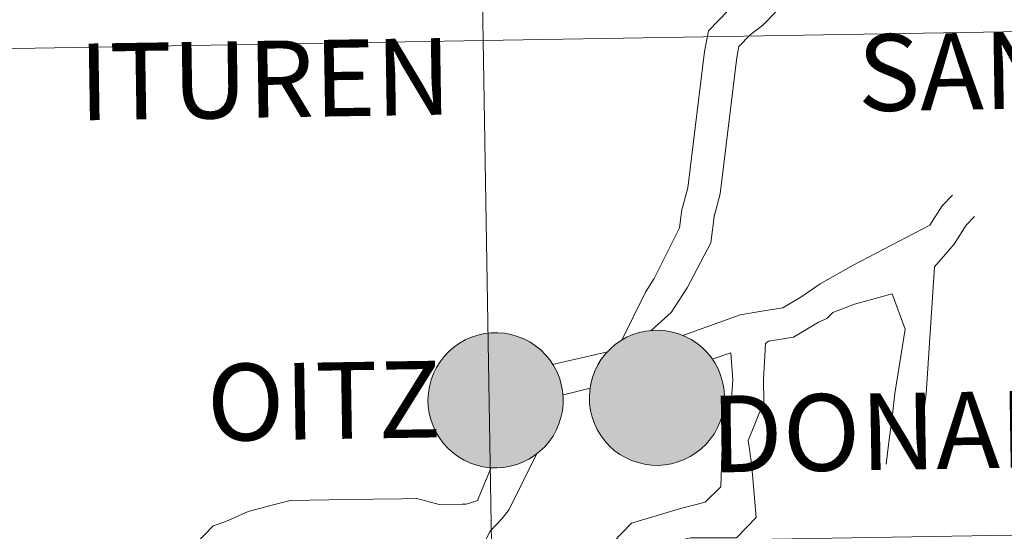
# Model space of a CAD drawing. Units: metres. Extents: x 612842 to 617346, y 4761356 to 4764400.
# Drawn here: x 613847 to 613901, y 4761557 to 4761586 of the extents above; entities that cross this region are included whole.
import ezdxf
from ezdxf.enums import TextEntityAlignment as Align

# ---------------------------------------------------------------- set-up
doc = ezdxf.new("R2010")
doc.units = ezdxf.units.M
doc.header["$MEASUREMENT"] = 0
doc.layers.add('Nivel 63', color=7, linetype='Continuous', lineweight=0)
doc.styles.add('Style-arial', font='arial.shx', dxfattribs={"bigfont": 'arialbig.shx'})

msp = doc.modelspace()

# ---------------------------------------------------------------- hatches: boundary and pattern name
at = {"layer": 'Nivel 63', "linetype": 'Continuous', "lineweight": 0, "extrusion": (0, 0, -1)}
for color, points in [(250, [(-613873.1, 4761560.84), (-613873.47, 4761560.86), (-613873.84, 4761560.93), (-613874.2, 4761561.02), (-613874.54, 4761561.16), (-613874.88, 4761561.33), (-613875.19, 4761561.53), (-613875.48, 4761561.76), (-613875.75, 4761562.01), (-613876, 4761562.3), (-613876.21, 4761562.6), (-613876.39, 4761562.93), (-613876.54, 4761563.27), (-613876.65, 4761563.63), (-613876.73, 4761563.99), (-613876.77, 4761564.37), (-613876.77, 4761564.74), (-613876.74, 4761565.11), (-613876.66, 4761565.47), (-613876.56, 4761565.83), (-613876.42, 4761566.18), (-613876.24, 4761566.51), (-613876.03, 4761566.82), (-613875.8, 4761567.1), (-613875.53, 4761567.37), (-613875.24, 4761567.6), (-613874.93, 4761567.81), (-613874.6, 4761567.98), (-613874.25, 4761568.12), (-613873.89, 4761568.22), (-613873.53, 4761568.29), (-613873.16, 4761568.32), (-613872.78, 4761568.31), (-613872.41, 4761568.27), (-613872.05, 4761568.19), (-613871.69, 4761568.08), (-613871.35, 4761567.93), (-613871.03, 4761567.74), (-613870.72, 4761567.53), (-613870.44, 4761567.28), (-613870.18, 4761567.01), (-613869.96, 4761566.71), (-613869.76, 4761566.4), (-613869.6, 4761566.06), (-613869.46, 4761565.71), (-613869.37, 4761565.35), (-613869.31, 4761564.98), (-613869.29, 4761564.61), (-613869.3, 4761564.24), (-613869.36, 4761563.87), (-613869.45, 4761563.51), (-613869.57, 4761563.16), (-613869.73, 4761562.82), (-613869.92, 4761562.5), (-613870.14, 4761562.2), (-613870.4, 4761561.92), (-613870.68, 4761561.67), (-613870.98, 4761561.45), (-613871.3, 4761561.27), (-613871.64, 4761561.11), (-613871.99, 4761560.99), (-613872.35, 4761560.9), (-613872.72, 4761560.85)]), (250, [(-613873.1, 4761560.84), (-613873.47, 4761560.86), (-613873.84, 4761560.93), (-613874.2, 4761561.02), (-613874.54, 4761561.16), (-613874.88, 4761561.33), (-613875.19, 4761561.53), (-613875.48, 4761561.76), (-613875.75, 4761562.01), (-613876, 4761562.3), (-613876.21, 4761562.6), (-613876.39, 4761562.93), (-613876.54, 4761563.27), (-613876.65, 4761563.63), (-613876.73, 4761563.99), (-613876.77, 4761564.37), (-613876.77, 4761564.74), (-613876.74, 4761565.11), (-613876.66, 4761565.47), (-613876.56, 4761565.83), (-613876.42, 4761566.18), (-613876.24, 4761566.51), (-613876.03, 4761566.82), (-613875.8, 4761567.1), (-613875.53, 4761567.37), (-613875.24, 4761567.6), (-613874.93, 4761567.81), (-613874.6, 4761567.98), (-613874.25, 4761568.12), (-613873.89, 4761568.22), (-613873.53, 4761568.29), (-613873.16, 4761568.32), (-613872.78, 4761568.31), (-613872.41, 4761568.27), (-613872.05, 4761568.19), (-613871.69, 4761568.08), (-613871.35, 4761567.93), (-613871.03, 4761567.74), (-613870.72, 4761567.53), (-613870.44, 4761567.28), (-613870.18, 4761567.01), (-613869.96, 4761566.71), (-613869.76, 4761566.4), (-613869.6, 4761566.06), (-613869.46, 4761565.71), (-613869.37, 4761565.35), (-613869.31, 4761564.98), (-613869.29, 4761564.61), (-613869.3, 4761564.24), (-613869.36, 4761563.87), (-613869.45, 4761563.51), (-613869.57, 4761563.16), (-613869.73, 4761562.82), (-613869.92, 4761562.5), (-613870.14, 4761562.2), (-613870.4, 4761561.92), (-613870.68, 4761561.67), (-613870.98, 4761561.45), (-613871.3, 4761561.27), (-613871.64, 4761561.11), (-613871.99, 4761560.99), (-613872.35, 4761560.9), (-613872.72, 4761560.85)]), (250, [(-613882.02, 4761560.98), (-613882.39, 4761561.01), (-613882.76, 4761561.07), (-613883.12, 4761561.17), (-613883.47, 4761561.3), (-613883.8, 4761561.47), (-613884.12, 4761561.67), (-613884.41, 4761561.9), (-613884.68, 4761562.15), (-613884.92, 4761562.44), (-613885.14, 4761562.74), (-613885.32, 4761563.07), (-613885.46, 4761563.41), (-613885.58, 4761563.77), (-613885.65, 4761564.13), (-613885.69, 4761564.51), (-613885.7, 4761564.88), (-613885.66, 4761565.25), (-613885.59, 4761565.61), (-613885.48, 4761565.97), (-613885.34, 4761566.32), (-613885.17, 4761566.65), (-613884.96, 4761566.96), (-613884.72, 4761567.24), (-613884.46, 4761567.51), (-613884.17, 4761567.74), (-613883.86, 4761567.95), (-613883.52, 4761568.12), (-613883.18, 4761568.26), (-613882.82, 4761568.36), (-613882.45, 4761568.43), (-613882.08, 4761568.46), (-613881.71, 4761568.45), (-613881.34, 4761568.41), (-613880.97, 4761568.33), (-613880.62, 4761568.22), (-613880.28, 4761568.07), (-613879.95, 4761567.88), (-613879.65, 4761567.67), (-613879.37, 4761567.42), (-613879.11, 4761567.15), (-613878.88, 4761566.85), (-613878.69, 4761566.54), (-613878.52, 4761566.2), (-613878.39, 4761565.85), (-613878.3, 4761565.49), (-613878.24, 4761565.12), (-613878.22, 4761564.75), (-613878.23, 4761564.38), (-613878.28, 4761564.01), (-613878.37, 4761563.65), (-613878.5, 4761563.3), (-613878.66, 4761562.96), (-613878.85, 4761562.64), (-613879.07, 4761562.34), (-613879.32, 4761562.06), (-613879.6, 4761561.81), (-613879.9, 4761561.59), (-613880.22, 4761561.41), (-613880.56, 4761561.25), (-613880.92, 4761561.13), (-613881.28, 4761561.04), (-613881.65, 4761560.99)]), (250, [(-613882.02, 4761560.98), (-613882.39, 4761561.01), (-613882.76, 4761561.07), (-613883.12, 4761561.17), (-613883.47, 4761561.3), (-613883.8, 4761561.47), (-613884.12, 4761561.67), (-613884.41, 4761561.9), (-613884.68, 4761562.15), (-613884.92, 4761562.44), (-613885.14, 4761562.74), (-613885.32, 4761563.07), (-613885.46, 4761563.41), (-613885.58, 4761563.77), (-613885.65, 4761564.13), (-613885.69, 4761564.51), (-613885.7, 4761564.88), (-613885.66, 4761565.25), (-613885.59, 4761565.61), (-613885.48, 4761565.97), (-613885.34, 4761566.32), (-613885.17, 4761566.65), (-613884.96, 4761566.96), (-613884.72, 4761567.24), (-613884.46, 4761567.51), (-613884.17, 4761567.74), (-613883.86, 4761567.95), (-613883.52, 4761568.12), (-613883.18, 4761568.26), (-613882.82, 4761568.36), (-613882.45, 4761568.43), (-613882.08, 4761568.46), (-613881.71, 4761568.45), (-613881.34, 4761568.41), (-613880.97, 4761568.33), (-613880.62, 4761568.22), (-613880.28, 4761568.07), (-613879.95, 4761567.88), (-613879.65, 4761567.67), (-613879.37, 4761567.42), (-613879.11, 4761567.15), (-613878.88, 4761566.85), (-613878.69, 4761566.54), (-613878.52, 4761566.2), (-613878.39, 4761565.85), (-613878.3, 4761565.49), (-613878.24, 4761565.12), (-613878.22, 4761564.75), (-613878.23, 4761564.38), (-613878.28, 4761564.01), (-613878.37, 4761563.65), (-613878.5, 4761563.3), (-613878.66, 4761562.96), (-613878.85, 4761562.64), (-613879.07, 4761562.34), (-613879.32, 4761562.06), (-613879.6, 4761561.81), (-613879.9, 4761561.59), (-613880.22, 4761561.41), (-613880.56, 4761561.25), (-613880.92, 4761561.13), (-613881.28, 4761561.04), (-613881.65, 4761560.99)]), (7, [(-613873.04, 4761562.91), (-613873.21, 4761562.93), (-613873.37, 4761562.95), (-613873.53, 4761562.99), (-613873.69, 4761563.05), (-613873.84, 4761563.12), (-613873.98, 4761563.21), (-613874.11, 4761563.31), (-613874.23, 4761563.43), (-613874.34, 4761563.55), (-613874.44, 4761563.69), (-613874.52, 4761563.83), (-613874.58, 4761563.98), (-613874.64, 4761564.14), (-613874.67, 4761564.3), (-613874.69, 4761564.47), (-613874.7, 4761564.63), (-613874.68, 4761564.8), (-613874.65, 4761564.96), (-613874.61, 4761565.12), (-613874.55, 4761565.27), (-613874.47, 4761565.42), (-613874.38, 4761565.56), (-613874.28, 4761565.69), (-613874.16, 4761565.81), (-613874.03, 4761565.91), (-613873.89, 4761566.01), (-613873.75, 4761566.09), (-613873.59, 4761566.15), (-613873.43, 4761566.2), (-613873.27, 4761566.23), (-613873.11, 4761566.25), (-613872.94, 4761566.25), (-613872.77, 4761566.23), (-613872.61, 4761566.19), (-613872.45, 4761566.14), (-613872.3, 4761566.08), (-613872.16, 4761566), (-613872.02, 4761565.9), (-613871.89, 4761565.8), (-613871.78, 4761565.68), (-613871.67, 4761565.55), (-613871.58, 4761565.41), (-613871.51, 4761565.26), (-613871.45, 4761565.1), (-613871.4, 4761564.94), (-613871.38, 4761564.78), (-613871.37, 4761564.61), (-613871.37, 4761564.45), (-613871.39, 4761564.28), (-613871.43, 4761564.12), (-613871.48, 4761563.96), (-613871.55, 4761563.81), (-613871.64, 4761563.67), (-613871.74, 4761563.54), (-613871.84, 4761563.41), (-613871.97, 4761563.3), (-613872.1, 4761563.2), (-613872.24, 4761563.11), (-613872.39, 4761563.04), (-613872.55, 4761562.99), (-613872.71, 4761562.95), (-613872.88, 4761562.92)]), (7, [(-613873.04, 4761562.91), (-613873.21, 4761562.93), (-613873.37, 4761562.95), (-613873.53, 4761562.99), (-613873.69, 4761563.05), (-613873.84, 4761563.12), (-613873.98, 4761563.21), (-613874.11, 4761563.31), (-613874.23, 4761563.43), (-613874.34, 4761563.55), (-613874.44, 4761563.69), (-613874.52, 4761563.83), (-613874.58, 4761563.98), (-613874.64, 4761564.14), (-613874.67, 4761564.3), (-613874.69, 4761564.47), (-613874.7, 4761564.63), (-613874.68, 4761564.8), (-613874.65, 4761564.96), (-613874.61, 4761565.12), (-613874.55, 4761565.27), (-613874.47, 4761565.42), (-613874.38, 4761565.56), (-613874.28, 4761565.69), (-613874.16, 4761565.81), (-613874.03, 4761565.91), (-613873.89, 4761566.01), (-613873.75, 4761566.09), (-613873.59, 4761566.15), (-613873.43, 4761566.2), (-613873.27, 4761566.23), (-613873.11, 4761566.25), (-613872.94, 4761566.25), (-613872.77, 4761566.23), (-613872.61, 4761566.19), (-613872.45, 4761566.14), (-613872.3, 4761566.08), (-613872.16, 4761566), (-613872.02, 4761565.9), (-613871.89, 4761565.8), (-613871.78, 4761565.68), (-613871.67, 4761565.55), (-613871.58, 4761565.41), (-613871.51, 4761565.26), (-613871.45, 4761565.1), (-613871.4, 4761564.94), (-613871.38, 4761564.78), (-613871.37, 4761564.61), (-613871.37, 4761564.45), (-613871.39, 4761564.28), (-613871.43, 4761564.12), (-613871.48, 4761563.96), (-613871.55, 4761563.81), (-613871.64, 4761563.67), (-613871.74, 4761563.54), (-613871.84, 4761563.41), (-613871.97, 4761563.3), (-613872.1, 4761563.2), (-613872.24, 4761563.11), (-613872.39, 4761563.04), (-613872.55, 4761562.99), (-613872.71, 4761562.95), (-613872.88, 4761562.92)]), (7, [(-613881.97, 4761563.05), (-613882.13, 4761563.07), (-613882.3, 4761563.09), (-613882.46, 4761563.13), (-613882.61, 4761563.19), (-613882.76, 4761563.26), (-613882.9, 4761563.35), (-613883.04, 4761563.45), (-613883.16, 4761563.57), (-613883.27, 4761563.69), (-613883.36, 4761563.83), (-613883.44, 4761563.97), (-613883.51, 4761564.12), (-613883.56, 4761564.28), (-613883.6, 4761564.44), (-613883.62, 4761564.61), (-613883.62, 4761564.77), (-613883.61, 4761564.94), (-613883.58, 4761565.1), (-613883.53, 4761565.26), (-613883.47, 4761565.41), (-613883.4, 4761565.56), (-613883.3, 4761565.7), (-613883.2, 4761565.83), (-613883.08, 4761565.95), (-613882.96, 4761566.05), (-613882.82, 4761566.15), (-613882.67, 4761566.23), (-613882.52, 4761566.29), (-613882.36, 4761566.34), (-613882.2, 4761566.37), (-613882.03, 4761566.39), (-613881.87, 4761566.39), (-613881.7, 4761566.37), (-613881.54, 4761566.33), (-613881.38, 4761566.28), (-613881.23, 4761566.22), (-613881.08, 4761566.14), (-613880.94, 4761566.04), (-613880.82, 4761565.94), (-613880.7, 4761565.82), (-613880.6, 4761565.69), (-613880.51, 4761565.55), (-613880.44, 4761565.4), (-613880.38, 4761565.24), (-613880.33, 4761565.08), (-613880.3, 4761564.92), (-613880.29, 4761564.75), (-613880.3, 4761564.59), (-613880.32, 4761564.42), (-613880.36, 4761564.26), (-613880.41, 4761564.1), (-613880.48, 4761563.95), (-613880.56, 4761563.81), (-613880.66, 4761563.68), (-613880.77, 4761563.55), (-613880.89, 4761563.44), (-613881.03, 4761563.34), (-613881.17, 4761563.25), (-613881.32, 4761563.18), (-613881.48, 4761563.13), (-613881.64, 4761563.09), (-613881.8, 4761563.06)]), (7, [(-613881.97, 4761563.05), (-613882.13, 4761563.07), (-613882.3, 4761563.09), (-613882.46, 4761563.13), (-613882.61, 4761563.19), (-613882.76, 4761563.26), (-613882.9, 4761563.35), (-613883.04, 4761563.45), (-613883.16, 4761563.57), (-613883.27, 4761563.69), (-613883.36, 4761563.83), (-613883.44, 4761563.97), (-613883.51, 4761564.12), (-613883.56, 4761564.28), (-613883.6, 4761564.44), (-613883.62, 4761564.61), (-613883.62, 4761564.77), (-613883.61, 4761564.94), (-613883.58, 4761565.1), (-613883.53, 4761565.26), (-613883.47, 4761565.41), (-613883.4, 4761565.56), (-613883.3, 4761565.7), (-613883.2, 4761565.83), (-613883.08, 4761565.95), (-613882.96, 4761566.05), (-613882.82, 4761566.15), (-613882.67, 4761566.23), (-613882.52, 4761566.29), (-613882.36, 4761566.34), (-613882.2, 4761566.37), (-613882.03, 4761566.39), (-613881.87, 4761566.39), (-613881.7, 4761566.37), (-613881.54, 4761566.33), (-613881.38, 4761566.28), (-613881.23, 4761566.22), (-613881.08, 4761566.14), (-613880.94, 4761566.04), (-613880.82, 4761565.94), (-613880.7, 4761565.82), (-613880.6, 4761565.69), (-613880.51, 4761565.55), (-613880.44, 4761565.4), (-613880.38, 4761565.24), (-613880.33, 4761565.08), (-613880.3, 4761564.92), (-613880.29, 4761564.75), (-613880.3, 4761564.59), (-613880.32, 4761564.42), (-613880.36, 4761564.26), (-613880.41, 4761564.1), (-613880.48, 4761563.95), (-613880.56, 4761563.81), (-613880.66, 4761563.68), (-613880.77, 4761563.55), (-613880.89, 4761563.44), (-613881.03, 4761563.34), (-613881.17, 4761563.25), (-613881.32, 4761563.18), (-613881.48, 4761563.13), (-613881.64, 4761563.09), (-613881.8, 4761563.06)])]:
    msp.add_hatch(color=color, dxfattribs=at).paths.add_polyline_path(points)

# ---------------------------------------------------------------- linework, layer by layer
at = {"layer": 'Nivel 63', "color": 7, "linetype": 'Continuous', "lineweight": 0}
for p, q in [((613879.23, 4761567.26), (613876.18, 4761566.57)), ((613885.02, 4761566.85), (613886.04, 4761567.2)), ((613878.27, 4761565.25), (613876.79, 4761564.88))]:
    msp.add_line(p, q, dxfattribs=at)
at = {"layer": 'Nivel 63', "color": 7, "linetype": 'Continuous', "lineweight": 0, "flags": 128}
for points in [[(613889.65, 4761589.11), (613887.48, 4761587.61), (613886.6, 4761586.7), (613885.91, 4761586.16), (613884.81, 4761585.03), (613884.6, 4761583.88)], [(613890.6, 4761587.55), (613888.66, 4761586.21), (613887.82, 4761585.34), (613887.12, 4761584.81), (613886.5, 4761584.16), (613886.39, 4761583.55)], [(613884.6, 4761583.88), (613883.67, 4761576.35), (613883.32, 4761575.05), (613883.32, 4761574.99), (613883.21, 4761574.13), (613881.8, 4761571.33), (613881.32, 4761570.57), (613880.02, 4761567.91)], [(613886.39, 4761583.55), (613885.46, 4761576), (613885.14, 4761574.83), (613885.14, 4761574.89), (613884.94, 4761573.3), (613883.63, 4761570.8), (613882.75, 4761569.44), (613881.64, 4761568.44)], [(613892.81, 4761572.06), (613897.06, 4761574.28), (613897.74, 4761575.34), (613898.32, 4761575.94)], [(613897.32, 4761571.97), (613898.4, 4761573.22), (613899.08, 4761574.28), (613899.54, 4761574.76)], [(613883.4, 4761568.16), (613886.56, 4761569.32), (613887.87, 4761569.53), (613888.93, 4761569.7), (613889.98, 4761570.33), (613891, 4761571.03), (613892.81, 4761572.06)], [(613896.32, 4761560.83), (613896.48, 4761562.06), (613896.61, 4761563.15), (613896.85, 4761564.93), (613897.32, 4761571.97)], [(613894.64, 4761561.04), (613894.79, 4761562.27), (613894.97, 4761563.63), (613895.13, 4761564.96), (613895.69, 4761568.52), (613894.98, 4761570.47), (613892.9, 4761569.91)], [(613887.96, 4761567.73), (613888.14, 4761567.86), (613889.52, 4761568.08), (613890.9, 4761568.9), (613891.37, 4761569.11), (613891.7, 4761569.45), (613892.9, 4761569.91)], [(613879.57, 4761553.69), (613880.01, 4761554.78), (613880.76, 4761555.55), (613881.47, 4761556.28), (613882.48, 4761556.59), (613883.64, 4761556.94), (613883.84, 4761556.97), (613886.36, 4761556.97), (613887.45, 4761558.1), (613887.19, 4761561.11), (613887, 4761562.35), (613887.42, 4761563.35), (613887.87, 4761564.49), (613887.85, 4761565.72), (613887.96, 4761567.73)], [(613878, 4761554.34), (613878.57, 4761555.72), (613879.54, 4761556.73), (613880.56, 4761557.78), (613881.98, 4761558.21), (613883.26, 4761558.6), (613884.62, 4761558.94), (613885.49, 4761559.79), (613885.55, 4761561.52), (613885.61, 4761562.77), (613885.82, 4761563.32), (613886.08, 4761564.71), (613886.16, 4761565.69), (613886.04, 4761567.2)], [(613875.32, 4761561.64), (613873.79, 4761558.54), (613873.39, 4761558.04), (613872.73, 4761557.34)], [(613872.79, 4761560.86), (613872.07, 4761559.12), (613872.04, 4761559.03), (613871.4, 4761558.84), (613871.18, 4761558.83), (613869.91, 4761558.81), (613868.68, 4761559.15), (613867.85, 4761559.13), (613866.28, 4761559.11), (613865.05, 4761559.09), (613863.83, 4761559.07), (613861.69, 4761559.03), (613860.87, 4761558.84), (613859.34, 4761558.43), (613858.1, 4761557.87), (613857.41, 4761557.63), (613856.46, 4761556.65), (613855.46, 4761555.96), (613854.6, 4761555.25), (613853.52, 4761554.5), (613852.6, 4761553.55), (613851.73, 4761552.66), (613851.56, 4761552.48)], [(613863.62, 4761524.35), (613864.72, 4761525.12), (613865.7, 4761526.13), (613866.39, 4761527.19), (613867.25, 4761528.08), (613869.56, 4761529.79), (613870.89, 4761532.29), (613871.71, 4761535.95), (613871.54, 4761539.82), (613871.36, 4761540.87), (613870.51, 4761542.07), (613870.34, 4761542.53), (613869.97, 4761543.72), (613869.78, 4761545.65), (613869.76, 4761547.05), (613869.74, 4761548.21), (613869.89, 4761549.36), (613870.04, 4761550.18), (613870.36, 4761551.38), (613870.7, 4761552.61), (613871.01, 4761553.79), (613871.4, 4761554.74), (613872.73, 4761557.34)]]:
    msp.add_lwpolyline(points, dxfattribs=at)
for points in [[(613869.29, 4761564.61), (613869.31, 4761564.98), (613869.37, 4761565.35), (613869.46, 4761565.71), (613869.6, 4761566.06), (613869.76, 4761566.4), (613869.96, 4761566.71), (613870.18, 4761567.01), (613870.44, 4761567.28), (613870.72, 4761567.53), (613871.03, 4761567.74), (613871.35, 4761567.93), (613871.69, 4761568.08), (613872.05, 4761568.19), (613872.41, 4761568.27), (613872.78, 4761568.31), (613873.16, 4761568.32), (613873.53, 4761568.29), (613873.89, 4761568.22), (613874.25, 4761568.12), (613874.6, 4761567.98), (613874.93, 4761567.81), (613875.24, 4761567.6), (613875.53, 4761567.37), (613875.8, 4761567.1), (613876.03, 4761566.82), (613876.24, 4761566.51), (613876.42, 4761566.18), (613876.56, 4761565.83), (613876.66, 4761565.47), (613876.74, 4761565.11), (613876.77, 4761564.74), (613876.77, 4761564.37), (613876.73, 4761563.99), (613876.65, 4761563.63), (613876.54, 4761563.27), (613876.39, 4761562.93), (613876.21, 4761562.6), (613876, 4761562.3), (613875.75, 4761562.01), (613875.48, 4761561.76), (613875.19, 4761561.53), (613874.88, 4761561.33), (613874.54, 4761561.16), (613874.2, 4761561.02), (613873.84, 4761560.93), (613873.47, 4761560.86), (613873.1, 4761560.84), (613872.72, 4761560.85), (613872.35, 4761560.9), (613871.99, 4761560.99), (613871.64, 4761561.11), (613871.3, 4761561.27), (613870.98, 4761561.45), (613870.68, 4761561.67), (613870.4, 4761561.92), (613870.14, 4761562.2), (613869.92, 4761562.5), (613869.73, 4761562.82), (613869.57, 4761563.16), (613869.45, 4761563.51), (613869.36, 4761563.87), (613869.3, 4761564.24)], [(613869.29, 4761564.61), (613869.31, 4761564.98), (613869.37, 4761565.35), (613869.46, 4761565.71), (613869.6, 4761566.06), (613869.76, 4761566.4), (613869.96, 4761566.71), (613870.18, 4761567.01), (613870.44, 4761567.28), (613870.72, 4761567.53), (613871.03, 4761567.74), (613871.35, 4761567.93), (613871.69, 4761568.08), (613872.05, 4761568.19), (613872.41, 4761568.27), (613872.78, 4761568.31), (613873.16, 4761568.32), (613873.53, 4761568.29), (613873.89, 4761568.22), (613874.25, 4761568.12), (613874.6, 4761567.98), (613874.93, 4761567.81), (613875.24, 4761567.6), (613875.53, 4761567.37), (613875.8, 4761567.1), (613876.03, 4761566.82), (613876.24, 4761566.51), (613876.42, 4761566.18), (613876.56, 4761565.83), (613876.66, 4761565.47), (613876.74, 4761565.11), (613876.77, 4761564.74), (613876.77, 4761564.37), (613876.73, 4761563.99), (613876.65, 4761563.63), (613876.54, 4761563.27), (613876.39, 4761562.93), (613876.21, 4761562.6), (613876, 4761562.3), (613875.75, 4761562.01), (613875.48, 4761561.76), (613875.19, 4761561.53), (613874.88, 4761561.33), (613874.54, 4761561.16), (613874.2, 4761561.02), (613873.84, 4761560.93), (613873.47, 4761560.86), (613873.1, 4761560.84), (613872.72, 4761560.85), (613872.35, 4761560.9), (613871.99, 4761560.99), (613871.64, 4761561.11), (613871.3, 4761561.27), (613870.98, 4761561.45), (613870.68, 4761561.67), (613870.4, 4761561.92), (613870.14, 4761562.2), (613869.92, 4761562.5), (613869.73, 4761562.82), (613869.57, 4761563.16), (613869.45, 4761563.51), (613869.36, 4761563.87), (613869.3, 4761564.24)], [(613878.22, 4761564.75), (613878.24, 4761565.12), (613878.3, 4761565.49), (613878.39, 4761565.85), (613878.52, 4761566.2), (613878.69, 4761566.54), (613878.88, 4761566.85), (613879.11, 4761567.15), (613879.37, 4761567.42), (613879.65, 4761567.67), (613879.95, 4761567.88), (613880.28, 4761568.07), (613880.62, 4761568.22), (613880.97, 4761568.33), (613881.34, 4761568.41), (613881.71, 4761568.45), (613882.08, 4761568.46), (613882.45, 4761568.43), (613882.82, 4761568.36), (613883.18, 4761568.26), (613883.52, 4761568.12), (613883.86, 4761567.95), (613884.17, 4761567.74), (613884.46, 4761567.51), (613884.72, 4761567.24), (613884.96, 4761566.96), (613885.17, 4761566.65), (613885.34, 4761566.32), (613885.48, 4761565.97), (613885.59, 4761565.61), (613885.66, 4761565.25), (613885.7, 4761564.88), (613885.69, 4761564.51), (613885.65, 4761564.13), (613885.58, 4761563.77), (613885.46, 4761563.41), (613885.32, 4761563.07), (613885.14, 4761562.74), (613884.92, 4761562.44), (613884.68, 4761562.15), (613884.41, 4761561.9), (613884.12, 4761561.67), (613883.8, 4761561.47), (613883.47, 4761561.3), (613883.12, 4761561.17), (613882.76, 4761561.07), (613882.39, 4761561.01), (613882.02, 4761560.98), (613881.65, 4761560.99), (613881.28, 4761561.04), (613880.92, 4761561.13), (613880.56, 4761561.25), (613880.22, 4761561.41), (613879.9, 4761561.59), (613879.6, 4761561.81), (613879.32, 4761562.06), (613879.07, 4761562.34), (613878.85, 4761562.64), (613878.66, 4761562.96), (613878.5, 4761563.3), (613878.37, 4761563.65), (613878.28, 4761564.01), (613878.23, 4761564.38)], [(613878.22, 4761564.75), (613878.24, 4761565.12), (613878.3, 4761565.49), (613878.39, 4761565.85), (613878.52, 4761566.2), (613878.69, 4761566.54), (613878.88, 4761566.85), (613879.11, 4761567.15), (613879.37, 4761567.42), (613879.65, 4761567.67), (613879.95, 4761567.88), (613880.28, 4761568.07), (613880.62, 4761568.22), (613880.97, 4761568.33), (613881.34, 4761568.41), (613881.71, 4761568.45), (613882.08, 4761568.46), (613882.45, 4761568.43), (613882.82, 4761568.36), (613883.18, 4761568.26), (613883.52, 4761568.12), (613883.86, 4761567.95), (613884.17, 4761567.74), (613884.46, 4761567.51), (613884.72, 4761567.24), (613884.96, 4761566.96), (613885.17, 4761566.65), (613885.34, 4761566.32), (613885.48, 4761565.97), (613885.59, 4761565.61), (613885.66, 4761565.25), (613885.7, 4761564.88), (613885.69, 4761564.51), (613885.65, 4761564.13), (613885.58, 4761563.77), (613885.46, 4761563.41), (613885.32, 4761563.07), (613885.14, 4761562.74), (613884.92, 4761562.44), (613884.68, 4761562.15), (613884.41, 4761561.9), (613884.12, 4761561.67), (613883.8, 4761561.47), (613883.47, 4761561.3), (613883.12, 4761561.17), (613882.76, 4761561.07), (613882.39, 4761561.01), (613882.02, 4761560.98), (613881.65, 4761560.99), (613881.28, 4761561.04), (613880.92, 4761561.13), (613880.56, 4761561.25), (613880.22, 4761561.41), (613879.9, 4761561.59), (613879.6, 4761561.81), (613879.32, 4761562.06), (613879.07, 4761562.34), (613878.85, 4761562.64), (613878.66, 4761562.96), (613878.5, 4761563.3), (613878.37, 4761563.65), (613878.28, 4761564.01), (613878.23, 4761564.38)]]:
    msp.add_lwpolyline(points, close=True, dxfattribs=at)
at = {"layer": 'Nivel 63', "color": 7, "linetype": 'Continuous', "lineweight": 0}
for points in [[(612892.07, 4761355.61), (612842.04, 4764325.19), (617296.4, 4764400.28), (617346.43, 4761430.69)], [(613912.85, 4761613.04), (613913.32, 4761585.18), (613872.34, 4761584.49), (613871.87, 4761612.35)], [(613871.87, 4761612.35), (613872.34, 4761584.49), (613831.36, 4761583.8), (613830.89, 4761611.66)], [(613913.32, 4761585.18), (613913.79, 4761557.32), (613872.8, 4761556.63), (613872.34, 4761584.49)], [(613872.34, 4761584.49), (613872.8, 4761556.63), (613831.82, 4761555.94), (613831.36, 4761583.8)]]:
    msp.add_3dface(points, dxfattribs=at)

# ---------------------------------------------------------------- texts
at = {"layer": 'Nivel 63', "color": 7, "linetype": 'Continuous', "lineweight": 0, "style": 'Style-arial'}
for s, height, p in [('SANTESTEBAN', 4.24362, (613912.995, 4761583.01)), ('ITUREN', 4.2436, (613860.273, 4761582.356)), ('OITZ', 4.2436, (613863.53, 4761564.553)), ('DONAMARIA', 4.2436, (613901.484, 4761562.965))]:
    msp.add_text(s, height=height, rotation=0.8995, dxfattribs=at).set_placement(p, align=Align.MIDDLE_CENTER)

doc.saveas('drawing.dxf')
